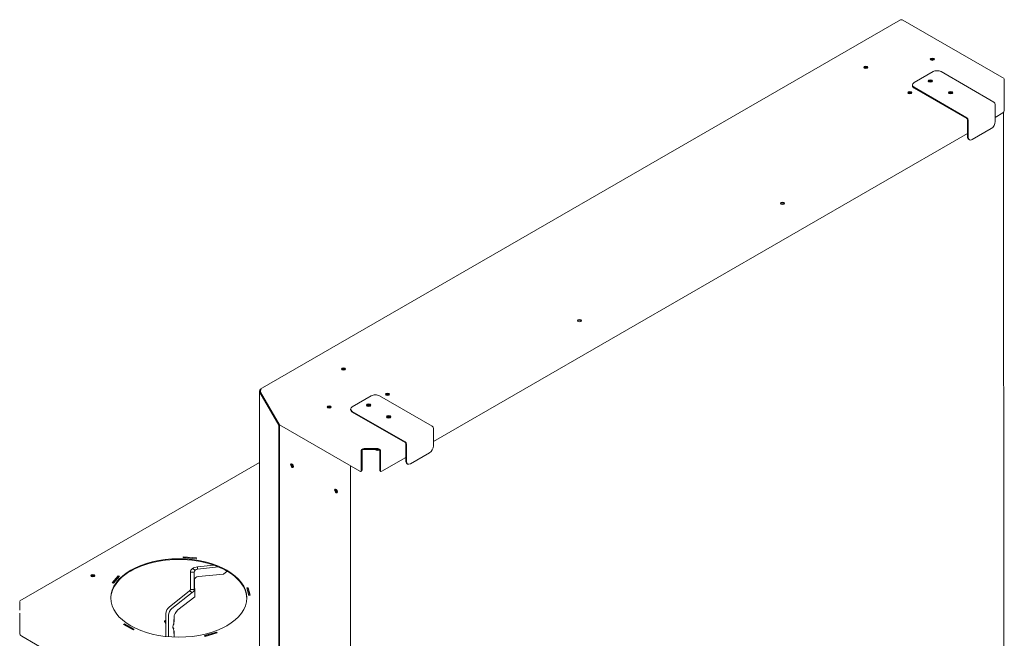
# Model space of a CAD drawing. Units: millimetres. Extents: x 847 to 12612, y -6787 to 3663.
# Drawn here: x 10287 to 12583, y -406 to 1038 of the extents above; entities that cross this region are included whole.
import ezdxf

# ---------------------------------------------------------------- set-up
doc = ezdxf.new("R2010")
doc.units = ezdxf.units.MM
doc.header["$MEASUREMENT"] = 0
for name, color, linetype, lineweight in [('D13_09_10_H_TVAR_Ном._пера__7', 7, 'Continuous', 15), ('D13_09_16_00_KVD_Ном._пера__7', 7, 'Continuous', 15), ('D13_850_01_03_01_Ном._пера__7', 7, 'Continuous', 15), ('D13_850_09_01_VP_Ном._пера__7', 7, 'Continuous', 15), ('D13_850V_01_02_0_Ном._пера__7', 7, 'Continuous', 15), ('D13_850V_09_03_P_Ном._пера__7', 7, 'Continuous', 15), ('D13_850V_09_05_Z_Ном._пера__7', 7, 'Continuous', 15), ('D13_850V_09_07_V_Ном._пера__7', 7, 'Continuous', 15), ('D13_850V_09_12_B_Ном._пера__7', 7, 'Continuous', 15), ('G6_04_01_01_PUZD_Ном._пера__7', 7, 'Continuous', 15), ('G6_09_10_H_TVARO_Ном._пера__7', 7, 'Continuous', 15), ('LOZISKO_6002_Ном._пера__7', 7, 'Continuous', 15)]:
    doc.layers.add(name, color=color, linetype=linetype, lineweight=lineweight)

msp = doc.modelspace()

# ---------------------------------------------------------------- linework, layer by layer
at = {"layer": 'D13_09_10_H_TVAR_Ном._пера__7', "color": 7, "linetype": 'Continuous', "lineweight": 15}
for centre, major_axis, ratio, start_param, end_param in [((11042.5, 219.5), (4.8, 0), 0.577225, 0.741582, 2.400011), ((11042.5, 221.3), (4.8, 0), 0.577225, 0.372481, 2.356086), ((11145.1, 160.3), (4.8, 0), 0.577225, 0.741582, 2.400011), ((10924.2, -1.9), (-2.4, 4.16), 0.57735, 0.335131, 2.806462), ((10925.7, -1), (-2.4, 4.16), 0.57735, 0.717859, 2.423734), ((11026.7, -61.1), (-2.4, 4.16), 0.57735, 0.335125, 2.806467), ((11028.3, -60.2), (-2.4, 4.16), 0.57735, 0.717859, 2.423734)]:
    msp.add_ellipse(centre, major_axis=major_axis, ratio=ratio, start_param=start_param, end_param=end_param, dxfattribs=at)
at = {"layer": 'D13_09_16_00_KVD_Ном._пера__7', "color": 7, "linetype": 'Continuous', "lineweight": 15}
for p, q in [((12373, 891.1), (12417.2, 916.6)), ((12436.1, 916.6), (12559.2, 845.6)), ((12369, 885.6), (12369, 883.8)), ((12373, 880.2), (12496.1, 809.1)), ((12373, 878.3), (12496.1, 807.3)), ((12562.4, 840.1), (12562.4, 800)), ((12497.6, 804.6), (12497.7, 764.5)), ((12499.2, 803.6), (12499.2, 763.5)), ((12508.7, 758.1), (12552.9, 783.6)), ((12500.4, 758.3), (12502, 757.4)), ((11063, 134.8), (11107.2, 160.3)), ((11126.1, 160.3), (11249.3, 89.3)), ((11059.1, 129.3), (11059.1, 127.5)), ((11063, 123.9), (11186.1, 52.8)), ((11063, 122), (11186.1, 51)), ((11252.4, 83.8), (11252.4, 43.7)), ((11187.7, 48.3), (11187.7, 8.2)), ((11189.3, 47.3), (11189.3, 7.2)), ((11198.8, 1.8), (11242.9, 27.3)), ((11190.5, 2), (11192.1, 1.1))]:
    msp.add_line(p, q, dxfattribs=at)
for centre, major_axis, ratio, start_param, end_param in [((12426.6, 911.1), (13.4, 0), 0.577225, 0.785289, 2.356086), ((12410.8, 892.9), (5.02, 0), 0.577225, 0.319795, 2.821797), ((12382.4, 885.6), (13.4, 0), 0.577225, 2.356086, 3.926882), ((12382.4, 883.8), (13.4, 0), 0.577225, 3.141593, 3.926882), ((12458.2, 865.6), (5.02, 0), 0.577225, 0.319795, 2.821797), ((12559.2, 841.9), (-2.23, 3.87), 0.57735, 3.927209, 5.498005), ((12496.1, 805.5), (-2.23, 3.87), 0.57735, 3.927209, 5.498005), ((12496.1, 805.5), (-1.12, 1.93), 0.57735, 3.927209, 5.498005), ((12552.9, 794.5), (6.7, 11.6), 0.577476, 3.926882, 5.497678), ((12507.1, 769.9), (6.7, 11.6), 0.577476, 2.356086, 3.141593), ((12508.7, 769), (6.7, 11.6), 0.577476, 2.356086, 3.926882), ((11116.7, 154.8), (13.4, 0), 0.577225, 0.785289, 2.356086), ((11100.9, 136.6), (5.02, 0), 0.577225, 0.319795, 2.821797), ((11072.5, 129.3), (13.4, 0), 0.577225, 2.356086, 3.926882), ((11072.5, 127.5), (13.4, 0), 0.577225, 3.141593, 3.926882), ((11148.2, 109.3), (5.02, 0), 0.577225, 0.319795, 2.821797), ((11249.3, 85.6), (-2.23, 3.87), 0.57735, 3.927209, 5.498005), ((11186.1, 49.2), (-2.23, 3.87), 0.57735, 3.927209, 5.498005), ((11186.1, 49.2), (-1.12, 1.93), 0.57735, 3.927209, 5.498005), ((11242.9, 38.2), (6.7, 11.6), 0.577476, 3.926882, 5.497678), ((11197.2, 13.6), (6.7, 11.6), 0.577476, 2.356086, 3.141593), ((11198.8, 12.7), (6.7, 11.6), 0.577476, 2.356086, 3.926882)]:
    msp.add_ellipse(centre, major_axis=major_axis, ratio=ratio, start_param=start_param, end_param=end_param, dxfattribs=at)
for centre in [(12410.8, 894.7), (12458.2, 867.4), (11100.9, 138.4), (11148.2, 111.1)]:
    msp.add_ellipse(centre, major_axis=(5.02, 0), ratio=0.577225, dxfattribs=at)
at = {"layer": 'D13_850_01_03_01_Ном._пера__7', "color": 7, "linetype": 'Continuous', "lineweight": 15}
for p, q in [((10763.1, -255.8), (10771.4, -249.2)), ((10695.3, -268.5), (10695.8, -308.6)), ((10763.1, -255.8), (10704.1, -261.6)), ((10656.4, -339.5), (10695.8, -308.6)), ((10628.4, -363.1), (10625.6, -364.7)), ((10628.4, -363.6), (10625.7, -364.7)), ((10625.7, -366.8), (10628.4, -371)), ((10647.3, -364.2), (10646.9, -364.4)), ((10647.3, -367.3), (10646.9, -367.2)), ((10647.3, -367.3), (10647.3, -357.3)), ((10645.1, -381), (10645.8, -381.4)), ((10645.5, -381.3), (10645.1, -381.5)), ((10646, -383.3), (10645.4, -383.2)), ((10647, -388.8), (10647.3, -389.2)), ((10647.3, -402.7), (10647.3, -389.2))]:
    msp.add_line(p, q, dxfattribs=at)
for centre, major_axis, ratio, start_param, end_param in [((10704.2, -267.6), (8.8, 1.51), 0.670359, 1.464352, 3.035148), ((10658.4, -350.9), (7.8, 13.5), 0.577476, 0.963349, 2.356086), ((10626.4, -366.2), (-0.84, 1.45), 0.57735, 6.196929, 7.940673), ((10645.8, -382.3), (-0.558, 0.966), 0.57735, 2.631068, 5.498005), ((10645.8, -372.3), (-0.558, 0.966), 0.57735, 2.480434, 4.796862)]:
    msp.add_ellipse(centre, major_axis=major_axis, ratio=ratio, start_param=start_param, end_param=end_param, dxfattribs=at)
at = {"layer": 'D13_850_09_01_VP_Ном._пера__7', "color": 7, "linetype": 'Continuous', "lineweight": 15}
for p, q in [((10846.3, 4.4), (10287.5, -318.2)), ((10668.9, -215.3), (10668.4, -217.2)), ((10668.4, -217.2), (10699.3, -220)), ((10668.9, -215.3), (10668.9, -217.1)), ((10699.8, -218.1), (10668.9, -215.3)), ((10699.3, -219.9), (10668.9, -217.1)), ((10668.9, -217.1), (10668.9, -217.2)), ((10699.3, -220), (10699.8, -218.1)), ((10517.3, -259.9), (10503.1, -276)), ((10517.3, -261.7), (10504.4, -276.3)), ((10506.1, -276.8), (10520.3, -260.8)), ((10520.3, -260.8), (10517.3, -259.9)), ((10517.3, -259.9), (10517.3, -261.7)), ((10519, -262.2), (10517.3, -261.7)), ((10503.1, -276), (10506.1, -276.8)), ((10820.1, -287.5), (10816.8, -287.8)), ((10816.8, -287.8), (10821.7, -305.7)), ((10820.1, -289.4), (10817.3, -289.6)), ((10820.1, -287.5), (10820.1, -289.4)), ((10825, -305.3), (10820.1, -287.5)), ((10824.5, -305.4), (10820.1, -289.4)), ((10287.5, -319.7), (10287.5, -339.8)), ((10821.7, -305.7), (10825, -305.3)), ((10287.5, -392.6), (10287.5, -347.1)), ((10532.1, -371.6), (10529.7, -373)), ((10529.7, -373), (10551.8, -385.7)), ((10532.1, -373.4), (10531.3, -373.9)), ((10554.2, -384.4), (10532.1, -371.6)), ((10532.1, -371.6), (10532.1, -373.4)), ((10552.6, -385.3), (10532.1, -373.4)), ((10551.8, -385.7), (10554.2, -384.4)), ((10292.2, -400.8), (10835.9, -714.6)), ((10746.2, -391.2), (10718.4, -399.4)), ((10718.4, -399.4), (10719.9, -401.1)), ((10746.2, -393), (10719.7, -400.8)), ((10719.9, -401.1), (10747.8, -392.9)), ((10747.8, -392.9), (10746.2, -391.2)), ((10746.2, -391.2), (10746.2, -393)), ((10746.5, -393.3), (10746.2, -393))]:
    msp.add_line(p, q, dxfattribs=at)
for centre, major_axis in [((10658.4, -311.5), (158.5, 0)), ((10457.9, -259.6), (4.8, 0))]:
    msp.add_ellipse(centre, major_axis=major_axis, ratio=0.577225, dxfattribs=at)
for centre, major_axis, ratio, start_param, end_param in [((10658.4, -313.3), (158.5, 0), 0.577225, 0, 3.141593), ((10457.9, -261.4), (4.8, 0), 0.577225, 0.335238, 2.806354), ((10292.2, -395.4), (-3.35, 5.8), 0.57735, 0.785616, 2.356412)]:
    msp.add_ellipse(centre, major_axis=major_axis, ratio=ratio, start_param=start_param, end_param=end_param, dxfattribs=at)
at = {"layer": 'D13_850V_01_02_0_Ном._пера__7', "color": 7, "linetype": 'Continuous', "lineweight": 15}
for p, q in [((10694.5, -251.4), (10685.6, -251.4)), ((10685.6, -251.4), (10685.6, -291.5)), ((10696.8, -246.4), (10690.5, -242.8)), ((10694.5, -251.4), (10694.5, -291.5)), ((10740.4, -235), (10702.3, -239.1)), ((10702.3, -239.1), (10702.3, -244.3)), ((10751, -239.1), (10702.3, -244.3)), ((10683.6, -295), (10636.1, -332.6)), ((10690, -298.6), (10683.6, -295)), ((10694.5, -291.5), (10685.6, -291.5)), ((10690, -298.6), (10642.5, -336.2)), ((10628.4, -347.8), (10628.4, -401.3)), ((10634.7, -351.4), (10634.7, -401.9)), ((10647.3, -361.6), (10646.9, -361.9)), ((10646.9, -361.9), (10646.9, -370.1)), ((10647, -386.5), (10647, -394.7)), ((10647, -394.7), (10647.3, -394.4))]:
    msp.add_line(p, q, dxfattribs=at)
for centre, major_axis, ratio, start_param, end_param in [((10702.3, -249.6), (16.6, 3.3), 0.670056, 2.22442, 3.009818), ((10702.3, -249.6), (16.7, 1.4), 0.624599, 1.519445, 2.304843), ((10702.3, -249.6), (7.28, 3.96), 0.717072, 1.984211, 2.769609), ((10702.3, -249.6), (7.74, 1.53), 0.670056, 1.439022, 2.22442), ((10678.9, -292.2), (6.64, 1.31), 0.670056, 5.366013, 6.151411), ((10678.9, -292.2), (15.6, 1.2), 0.620953, 5.451254, 6.236652), ((10637.9, -342.3), (6.7, 11.6), 0.577476, 0.968549, 2.356086), ((10644.2, -346), (6.7, 11.6), 0.577476, 0.968549, 2.356086), ((10658.7, -371.5), (9.7, 16.9), 0.577476, 1.814192, 2.897979)]:
    msp.add_ellipse(centre, major_axis=major_axis, ratio=ratio, start_param=start_param, end_param=end_param, dxfattribs=at)
at = {"layer": 'D13_850V_09_03_P_Ном._пера__7', "color": 7, "linetype": 'Continuous', "lineweight": 15}
for p, q in [((12582.1, -599.3), (12581.8, 821.7)), ((11119, 33.2), (11115.7, 35.2)), ((11120.6, 34.1), (11118.8, 35.2)), ((11123.8, 34.1), (11125.8, 35.3)), ((11125.4, 33.2), (11127.2, 34.3)), ((11059.1, -3.3), (11059.3, -1233.5))]:
    msp.add_line(p, q, dxfattribs=at)
for major_axis in [(4.46, 0), (2.23, 0)]:
    msp.add_ellipse((11122.2, 35), major_axis=major_axis, ratio=0.577225, start_param=3.926882, end_param=5.497678, dxfattribs=at)
at = {"layer": 'D13_850V_09_05_Z_Ном._пера__7', "color": 7, "linetype": 'Continuous', "lineweight": 15}
for centre, start_param, end_param in [((10457.9, -261.4), 0.33524, 2.806353), ((10457.9, -263.2), 0.718145, 2.423448)]:
    msp.add_ellipse(centre, major_axis=(4.8, 0), ratio=0.577225, start_param=start_param, end_param=end_param, dxfattribs=at)
at = {"layer": 'D13_850V_09_07_V_Ном._пера__7', "color": 7, "linetype": 'Continuous', "lineweight": 15}
for p, q in [((12341.5, 1037.5), (10848.5, 175.5)), ((12583.4, 900.5), (12346.8, 1037.1)), ((12583.4, 897.2), (12583.4, 899)), ((12583.4, 880.5), (12583.4, 899)), ((12583.4, 851.6), (12583.4, 899)), ((12583.4, 878.7), (12583.4, 880.5)), ((12583.4, 873.2), (12583.4, 825.8)), ((12562.4, 810), (12580.3, 820.4)), ((11252.4, 53.7), (12497.7, 772.6)), ((10846.3, 170.7), (10846.4, -666.7)), ((10847.6, 173.5), (10849.2, 172.6)), ((10847.6, 168), (10849.2, 168.9)), ((10847.6, 168), (10891.8, 91.5)), ((10849.2, 168.9), (10893.4, 92.4)), ((10891.8, 91.5), (10893.4, 92.4)), ((10893.4, 92.4), (10893.4, 92.4)), ((10893.4, 92.4), (10893.5, -689.5)), ((11081, -15.9), (10893.4, 92.4)), ((10891.8, 91.5), (10891.9, -690.4)), ((11084.1, -14), (11084.1, 33.3)), ((11085.7, -13.1), (11085.7, 34.2)), ((11090.4, 35.2), (11090.4, 37)), ((11090.4, 37), (11122.4, 37)), ((11090.4, 35.2), (11122.4, 35.2)), ((11122.4, 35.2), (11122.4, 37)), ((11127.2, 34.3), (11127.2, -13.1)), ((11128.7, 33.3), (11128.7, -14)), ((11131.9, -15.9), (11187.7, 16.3)), ((11083.2, -16.1), (11084.8, -15.2)), ((11128.1, -15.2), (11129.7, -16.1))]:
    msp.add_line(p, q, dxfattribs=at)
for centre, radius, start, end in [((12345, 1034), 3.52, 60.0727, 110.8971), ((10849.8, 170.7), 3.52, 129.1004, 230.9068), ((10851.4, 170.7), 2.88, 140.705, 219.3058), ((10856.8, 170.4), 7.75, 141.0171, 191.1988)]:
    msp.add_arc(centre, radius, start, end, dxfattribs=at)
for centre, major_axis, ratio, start_param, end_param in [((12343.8, 1033.6), (-2.23, 3.87), 0.57735, 5.498005, 6.283185), ((12415.6, 943.9), (4.69, 0), 0.577225, 0.343545, 2.798047), ((12260.9, 924.8), (4.69, 0), 0.577225, 0.343545, 2.798047), ((12410.8, 892.9), (5.02, 0), 0.577225, 0.319795, 2.821797), ((12410.8, 891.1), (5.02, 0), 0.577225, 0.679938, 2.461655), ((12363.5, 865.6), (4.69, 0), 0.577225, 0.343545, 2.798047), ((12458.2, 865.6), (5.02, 0), 0.577225, 0.319795, 2.821798), ((12458.2, 863.8), (5.02, 0), 0.577225, 0.679938, 2.461655), ((12580.3, 824), (2.23, 3.87), 0.577476, 3.926882, 5.497678), ((12066, 607.3), (4.69, 0), 0.577225, 0.343545, 2.798047), ((11592.5, 333.9), (4.69, 0), 0.577225, 0.343545, 2.798047), ((11042.5, 221.3), (4.69, 0), 0.577225, 0.343545, 2.798047), ((10850.7, 171.7), (-2.23, 3.87), 0.57735, 5.498005, 7.068801), ((11145.1, 162.1), (4.69, 0), 0.577225, 0.343545, 2.798047), ((11100.9, 136.6), (5.02, 0), 0.577225, 0.319795, 2.821797), ((11009.4, 132), (4.69, 0), 0.577225, 0.343545, 2.798047), ((11100.9, 134.8), (5.02, 0), 0.577225, 0.679938, 2.461655), ((11148.2, 109.3), (5.02, 0), 0.577225, 0.319795, 2.821797), ((11148.2, 107.5), (5.02, 0), 0.577225, 0.679938, 2.461655), ((11090.4, 33.3), (6.31, 0), 0.577413, 1.570851, 3.141647), ((11090.4, 33.3), (-4.72, 1.06), 0.369021, 4.79499, 6.365786), ((11122.4, 33.3), (6.31, 0), 0.577413, 0.000054, 1.570851), ((11122.4, 33.3), (4.72, 1.06), 0.369017, 6.200646, 7.771443), ((11081, -12.2), (-2.23, 3.87), 0.57735, 2.356412, 3.927209), ((11082.5, -11.3), (-2.23, 3.87), 0.57735, 3.141593, 3.927209), ((11130.3, -11.3), (2.23, 3.87), 0.577476, 2.356086, 3.141593), ((11131.9, -12.2), (2.23, 3.87), 0.577476, 2.356086, 3.926882)]:
    msp.add_ellipse(centre, major_axis=major_axis, ratio=ratio, start_param=start_param, end_param=end_param, dxfattribs=at)
for centre in [(12415.6, 945.7), (12260.9, 926.6), (12363.5, 867.4), (12066, 609.1), (11592.5, 335.7), (11042.5, 223.1), (11145.1, 163.9), (11009.4, 133.9)]:
    msp.add_ellipse(centre, major_axis=(4.69, 0), ratio=0.577225, dxfattribs=at)
at = {"layer": 'D13_850V_09_12_B_Ном._пера__7', "color": 7, "linetype": 'Continuous', "lineweight": 15}
for p, q in [((11119.3, 35.2), (11119, 35)), ((11125.8, 35.3), (11125.4, 35))]:
    msp.add_line(p, q, dxfattribs=at)
for centre, major_axis, ratio, start_param, end_param in [((12415.6, 943.9), (4.69, 0), 0.577225, 0.343545, 2.798048), ((12415.6, 942.1), (4.69, 0), 0.577225, 0.739143, 2.40245), ((11009.4, 132), (4.69, 0), 0.577225, 0.343545, 2.798047), ((11009.4, 130.2), (4.69, 0), 0.577225, 0.739143, 2.402449), ((11122.2, 36.9), (4.46, 0), 0.577225, 3.926882, 5.497678), ((10924.2, -1.9), (-2.4, 4.16), 0.57735, 0.335125, 2.806468), ((11026.7, -61.1), (-2.4, 4.16), 0.57735, 0.335125, 2.806468)]:
    msp.add_ellipse(centre, major_axis=major_axis, ratio=ratio, start_param=start_param, end_param=end_param, dxfattribs=at)
for centre in [(10922.6, -2.8), (11025.2, -62)]:
    msp.add_ellipse(centre, major_axis=(-2.4, 4.16), ratio=0.57735, dxfattribs=at)
at = {"layer": 'G6_04_01_01_PUZD_Ном._пера__7', "color": 7, "linetype": 'Continuous', "lineweight": 15}
msp.add_ellipse((11126.5, 156.9), major_axis=(-18.4, 31.8), ratio=0.57735, start_param=4.536435, end_param=4.566579, dxfattribs=at)
at = {"layer": 'G6_09_10_H_TVARO_Ном._пера__7', "color": 7, "linetype": 'Continuous', "lineweight": 15}
for centre, start_param, end_param in [((12260.9, 924.8), 0.372481, 2.769112), ((12260.9, 923), 0.741582, 2.400011), ((12363.5, 863.7), 0.741582, 2.400011), ((12363.5, 865.6), 0.372481, 2.356086)]:
    msp.add_ellipse(centre, major_axis=(4.8, 0), ratio=0.577225, start_param=start_param, end_param=end_param, dxfattribs=at)
at = {"layer": 'LOZISKO_6002_Ном._пера__7', "color": 7, "linetype": 'Continuous', "lineweight": 15}
for centre, major_axis, start_param, end_param in [((11126.5, 156.9), (-14.8, 25.7), 4.559167, 4.608884), ((11126.5, 156.9), (-17.5, 30.3), 4.533985, 4.583325), ((11127, 157.1), (-17.9, 30.9), 4.531596, 4.563544)]:
    msp.add_ellipse(centre, major_axis=major_axis, ratio=0.57735, start_param=start_param, end_param=end_param, dxfattribs=at)

doc.saveas('drawing.dxf')
